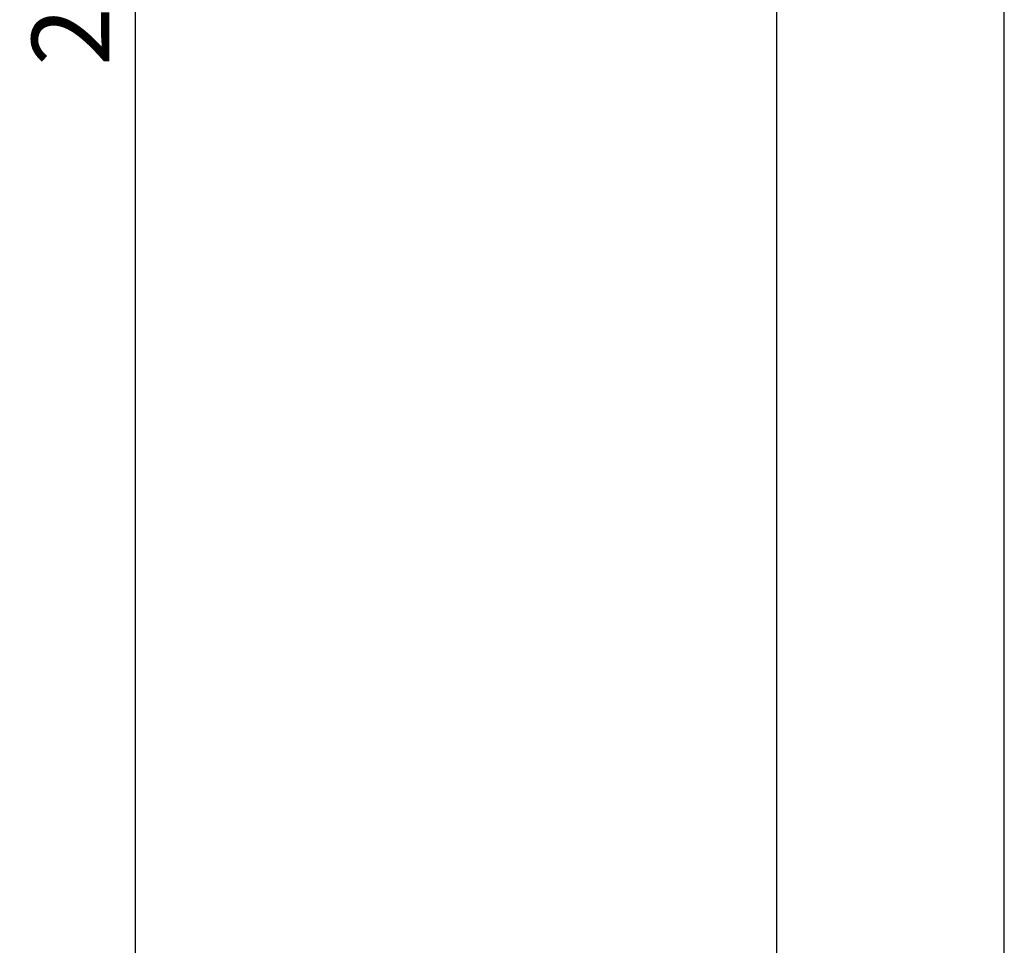
# Model space of a CAD drawing. Units: millimetres. Extents: x -178 to 272, y 267 to 656.
# Drawn here: x -178 to -83, y 387 to 477 of the extents above; entities that cross this region are included whole.
import ezdxf

# ---------------------------------------------------------------- set-up
doc = ezdxf.new("R2010")
doc.units = ezdxf.units.MM
doc.header["$MEASUREMENT"] = 0
doc.layers.add('Layer 01', color=7, linetype='Continuous', true_color=0x000000)
doc.layers.add('Make2D$Visible$Curves', color=7, linetype='Continuous', true_color=0x000000)
doc.styles.add('Arial Regular', font='arial.ttf')
doc.dimstyles.new('Default', dxfattribs={"dimscale": 3, "dimtxt": 2.5, "dimasz": 3, "dimexe": 1, "dimexo": 0.5, "dimgap": 0.8, "dimtad": 1, "dimtoh": 1, "dimdec": 0, "dimzin": 1, "dimdsep": 46, "dimtxsty": 'Arial Regular', "dimcen": 2.5, "dimadec": 1, "dimazin": 1, "dimtfac": 1, "dimtdec": 4, "dimtix": 1, "dimtofl": 0, "dimtmove": 1, "dimatfit": 3, "dimfxl": 1, "dimtolj": 1, "dimtzin": 1, "dimarcsym": 0})

# ---------------------------------------------------------------- blocks, each defined once
blk = doc.blocks.new('*D6')
at = {"layer": 'Defpoints', "color": 0}
for p in [(-94, 610), (-167, 352), (-121, 352)]:
    blk.add_point(p, dxfattribs=at)
at = {"layer": 'Layer 01', "color": 0, "lineweight": -2}
for p, q in [((-95.5, 610), (-170, 610)), ((-167, 601), (-167, 361)), ((-122.5, 352), (-170, 352))]:
    blk.add_line(p, q, dxfattribs=at)
at = {"layer": 'Layer 01', "color": 0}
for points in [[(-165.5, 601), (-168.5, 601), (-167, 610)], [(-168.5, 361), (-165.5, 361), (-167, 352)]]:
    blk.add_solid(points, dxfattribs=at)
at = {"layer": 'Layer 01', "color": 0, "insert": (-173.22875, 481), "char_height": 7.5, "attachment_point": 5, "rotation": 90, "style": 'Arial Regular'}
blk.add_mtext('\\A1;258', dxfattribs=at)

msp = doc.modelspace()

# ---------------------------------------------------------------- linework, layer by layer
at = {"layer": 'Make2D$Visible$Curves', "color": 18, "lineweight": -3, "true_color": 0x000000}
for points in [[(-105, 568), (-105, 462), (-105, 356)], [(-83, 356), (-83, 462), (-83, 568)]]:
    msp.add_open_spline(points, degree=2, dxfattribs=at)

# ---------------------------------------------------------------- dimensions: what is measured, and where the dimension line sits
at = {"layer": 'Layer 01'}
dim = msp.add_linear_dim(base=(-167, 352), p1=(-94, 610), p2=(-121, 352), angle=90, dimstyle='Default', override={"dimscale": 3, "dimtxt": 2.5, "dimasz": 3, "dimexe": 1, "dimexo": 0.5, "dimgap": 0.8, "dimtad": 1, "dimtih": 0, "dimdec": 0, "dimzin": 1, "dimtxsty": 'Arial Regular', "dimsah": 0, "dimcen": 2.5, "dimadec": 1, "dimazin": 1, "dimtix": 0, "dimtmove": 0, "dimtzin": 1}, dxfattribs=at)
dim.commit()
dim.dimension.update_dxf_attribs({"geometry": '*D6', "text_midpoint": (-173.229, 481)})

doc.saveas('drawing.dxf')
